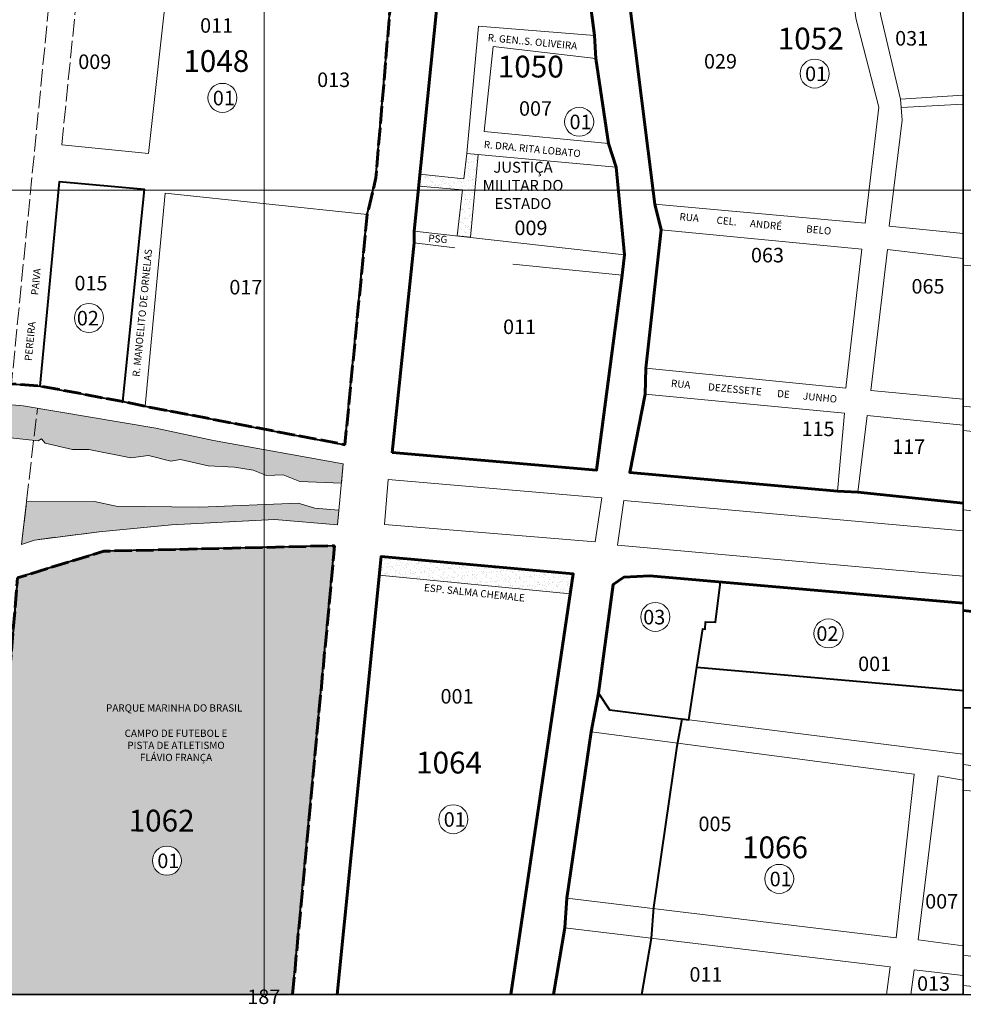
# Model space of a CAD drawing. Units: millimetres. Extents: x 175841 to 180732, y 1674220 to 1679805.
# Drawn here: x 177622 to 178272, y 1674263 to 1674941 of the extents above; entities that cross this region are included whole.
import ezdxf

# ---------------------------------------------------------------- set-up
doc = ezdxf.new("R2010")
doc.units = ezdxf.units.MM
doc.header["$XCLIPFRAME"] = 2
doc.linetypes.add('ACAD_ISO02W100', pattern=[15, 12, -3])
for name, color, linetype, lineweight in [('P-Area_verde', 3, 'Continuous', 20), ('P-Ident_Area_Verde', 7, 'Continuous', 20), ('P-Ident_SUBUEU', 5, 'Continuous', 40), ('P-Ident_Trac_Viario', 7, 'Continuous', 20), ('P-Ident_UEU', 5, 'Continuous', 60), ('P-Lim_SUBUEU', 5, 'Continuous', 40), ('P-Lim_trac_viario', 1, 'Continuous', 20), ('P-Lim_trac_viario_proj', 1, 'ACAD_ISO02W100', 20), ('P-Lim_UEU', 6, 'Continuous', 60), ('P-Lim_UEU_proj', 6, 'ACAD_ISO02W100', 60), ('P-Malha', 7, 'Continuous', 9), ('P-Num_Quarteirão', 5, 'Continuous', 30), ('P-TEXTO_GERAL', 5, 'Continuous', 20)]:
    doc.layers.add(name, color=color, linetype=linetype, lineweight=lineweight)
doc.layers.add('P-GAUSS_KRUEGER', color=3, linetype='Continuous')
doc.layers.add('P-Imagem_raster', color=251, linetype='Continuous')
doc.styles.add('SIMPLEX', font='simplex.shx')
picture_1 = doc.add_image_def('image3.tif', size_in_pixel=(9984, 13459))
pattern_1 = [(37.5, (0, 0), (-0.157483395, 4.8170594225), [0, -3.8, 0, -4.25, 0, -4.0625]), (7.5, (0, 0), (4.424441763, 7.055365163), [0, -2.05, 0, -3.425, 0, -1.3125]), (327.5, (-3.075, 0), (7.785354654, 0.014147634), [0, -1.25, 0, -4.5, 0, -5.875]), (317.5, (-3.075, 0), (7.515316511, 2.194188912), [0, -0.625, 0, -2.95, 0, -3.375])]

msp = doc.modelspace()

# ---------------------------------------------------------------- hatches: boundary and pattern name
at = {"layer": 'P-Area_verde', "lineweight": 9}
h = msp.add_hatch(dxfattribs=at)
h.set_pattern_fill('AR-SAND', color=256, scale=2.5, style=0)
h.set_pattern_definition(pattern_1)
h.paths.add_polyline_path([(177928.0569, 1674831.8636), (177897.83935, 1674834.94491), (177897.01056, 1674826.73966), (177927.16091, 1674824.26246), (177927.12987, 1674824), (177935.67957, 1674824), (177938.0267, 1674848.58196), (177930.1119, 1674849.31124)])
h.paths.add_polyline_path([(177935.67957, 1674824), (177927.12987, 1674824), (177923.40618, 1674792.52034), (177932.58355, 1674791.57481)])
h = msp.add_hatch(dxfattribs=at)
h.set_pattern_fill('AR-SAND', color=256, scale=2.5, style=0)
h.set_pattern_definition(pattern_1)
h.paths.add_polyline_path([(177634.39308, 1674673.67094), (177631.82989, 1674651.69752), (177634.97105, 1674651.35048), (177637.23217, 1674652.68984), (177639.74453, 1674649.67626), (177658.58718, 1674645.40703), (177669.69626, 1674645.26238), (177698.66427, 1674639.631), (177710.80731, 1674641.2215), (177726.30016, 1674637.37081), (177732.91604, 1674638.45905), (177751.97427, 1674634.17795), (177770.06322, 1674633.17342), (177782.87623, 1674630.99695), (177790.6, 1674628.04909), (177790.6, 1674645.22173), (177755.6491, 1674651.51302), (177715.95503, 1674660.08321)])
h.paths.add_polyline_path([(177803.61132, 1674627.8905), (177815.03293, 1674623.25176), (177843.82154, 1674622.20524), (177845.05962, 1674635.41879), (177790.6, 1674645.22173), (177790.6, 1674628.04909), (177792.08819, 1674627.48111)])
h.paths.add_polyline_path([(177634.39308, 1674673.67094), (177624.49988, 1674675.31909), (177542.45883, 1674682.62634), (177540.75741, 1674665.48992), (177577.94396, 1674661.15324), (177596.57693, 1674657.04403), (177607.38005, 1674656.20693), (177613.74469, 1674653.69561), (177631.82989, 1674651.69752)])
h = msp.add_hatch(dxfattribs=at)
h.set_pattern_fill('AR-SAND', color=256, scale=2.5, style=0)
h.set_pattern_definition(pattern_1)
h.paths.add_polyline_path([(177790.6, 1674596.83932), (177790.6, 1674607.48626), (177746.3202, 1674605.6186), (177688.51506, 1674606.20586), (177673.64791, 1674609.57971), (177626.88099, 1674609.27223), (177623.46412, 1674579.98053), (177632.35698, 1674582.93077), (177676.94861, 1674588.64666), (177726.80437, 1674593.40787)])
h.paths.add_polyline_path([(177842.07045, 1674603.51658), (177825.3518, 1674604.96204), (177813.94347, 1674608.47085), (177790.6, 1674607.48626), (177790.6, 1674596.83932), (177797.61859, 1674597.21684), (177841.12329, 1674593.40787)])
h = msp.add_hatch(dxfattribs=at)
h.set_pattern_fill('AR-SAND', color=256, scale=2.5, style=0)
h.set_pattern_definition(pattern_1)
h.paths.add_polyline_path([(177790.6, 1674577.89678), (177680.1385, 1674575.28754), (177620.77804, 1674556.95365), (177596.63592, 1674270), (177790.6, 1674270)])
h.paths.add_polyline_path([(177733.57734, 1674362.10133, -1), (177713.57734, 1674362.10133, -1)], flags=16)
h.paths.add_polyline_path([(177790.6, 1674270), (177810.16083, 1674270), (177839.02278, 1674579.04058), (177790.6, 1674577.89678)])
h.paths.add_polyline_path([(177686.07728, 1674453.6147), (177773.57728, 1674453.6147), (177773.57728, 1674426.82898), (177686.07728, 1674426.82898)], flags=24)
h.paths.add_polyline_path([(177671.1843, 1674471.05121), (177786.06525, 1674471.05121), (177786.06525, 1674463.07502), (177671.1843, 1674463.07502)], flags=24)
h.paths.add_polyline_path([(177693.44336, 1674378.44776), (177750.94332, 1674378.38372), (177750.96838, 1674400.88371), (177693.46842, 1674400.94775)], flags=24)
h.paths.add_polyline_path([(177714.47124, 1674354.49403), (177731.37599, 1674354.4752), (177731.3927, 1674369.47519), (177714.48794, 1674369.49402)], flags=24)
h = msp.add_hatch(dxfattribs=at)
h.set_pattern_fill('AR-SAND', color=256, scale=2.5, style=0)
h.set_pattern_definition(pattern_1)
h.paths.add_polyline_path([(177871.09453, 1674571.61486), (177869.7966, 1674558.69617), (178001.34553, 1674545.87173), (178003.38536, 1674559.58662)])

# ---------------------------------------------------------------- linework, layer by layer
at = {"layer": 'P-Area_verde', "linetype": 'Continuous', "flags": 128}
msp.add_lwpolyline([(177938.0267, 1674848.58196), (177930.1119, 1674849.31124), (177928.0569, 1674831.8636), (177897.83935, 1674834.94491), (177897.01056, 1674826.73966), (177927.16091, 1674824.26246), (177923.40618, 1674792.52034), (177932.58355, 1674791.57481)], close=True, dxfattribs=at)
at = {"layer": 'P-Area_verde', "flags": 128}
msp.add_lwpolyline([(177613.74469, 1674653.69561), (177634.97105, 1674651.35048), (177637.23217, 1674652.68984), (177639.74453, 1674649.67626), (177658.58718, 1674645.40703), (177669.69626, 1674645.26238), (177698.66427, 1674639.631), (177710.80731, 1674641.2215), (177726.30016, 1674637.37081), (177732.91604, 1674638.45905), (177751.97427, 1674634.17795), (177770.06322, 1674633.17342), (177782.87623, 1674630.99695), (177792.08819, 1674627.48111), (177803.61132, 1674627.8905), (177815.03293, 1674623.25176), (177843.82154, 1674622.20524), (177845.05962, 1674635.41879), (177755.6491, 1674651.51302), (177715.95503, 1674660.08321), (177624.49988, 1674675.31909), (177542.45883, 1674682.62634)], dxfattribs=at)
for points in [[(177726.80437, 1674593.40787), (177797.61859, 1674597.21684), (177841.12329, 1674593.40787), (177842.07045, 1674603.51658), (177825.3518, 1674604.96204), (177813.94347, 1674608.47085), (177746.3202, 1674605.6186), (177688.51506, 1674606.20586), (177673.64791, 1674609.57971), (177626.88099, 1674609.27223), (177626.88099, 1674609.27223), (177623.46412, 1674579.98053), (177623.46412, 1674579.98053), (177632.35698, 1674582.93077), (177676.94861, 1674588.64666)], [(178003.38536, 1674559.58662), (178003.38536, 1674559.58662), (177871.09453, 1674571.61486), (177871.09453, 1674571.61486), (177869.7966, 1674558.69617), (177869.7966, 1674558.69617), (178001.34553, 1674545.87173), (178001.34553, 1674545.87173), (178001.34553, 1674545.87173)]]:
    msp.add_lwpolyline(points, close=True, dxfattribs=at)
at = {"layer": 'P-Area_verde'}
msp.add_lwpolyline([(177596.63592, 1674270), (177810.16083, 1674270), (177839.02278, 1674579.04058), (177839.02278, 1674579.04058), (177839.02278, 1674579.04058), (177839.02278, 1674579.04058), (177680.1385, 1674575.28754), (177620.77804, 1674556.95365), (177620.77804, 1674556.95365)], close=True, dxfattribs=at)
at = {"layer": 'P-GAUSS_KRUEGER'}
for points in [[(178272, 1677040), (175865, 1677040), (175865, 1674270), (178272, 1674270)], [(180692, 1677040), (178272, 1677040), (178272, 1674270), (180692, 1674270)]]:
    msp.add_lwpolyline(points, close=True, dxfattribs=at)
at = {"layer": 'P-Ident_SUBUEU', "lineweight": 9}
for centre in [(178169.64519, 1674904.27563), (177761.8075, 1674887.56927), (178007.45592, 1674871.11667), (177669.89742, 1674735.92663), (178059.91697, 1674529.98796), (178179.15954, 1674518.64827), (177920.79568, 1674390.61545), (177723.57734, 1674362.10133), (178145.25865, 1674349.56605)]:
    msp.add_circle(centre, 10, dxfattribs=at)
at = {"layer": 'P-Lim_SUBUEU'}
msp.add_line((177840.76023, 1674270.01225), (177840.76023, 1674270.01225), dxfattribs=at)
for points in [[(178272, 1674608.38065), (178199.28651, 1674615.88437), (178185.46057, 1674616.6382), (178042.26002, 1674629.50991), (178053.01909, 1674683.34885), (178053.4308, 1674701.32004), (178063.88822, 1674796.67251), (178059.54397, 1674814.3616), (178041.51355, 1674958.69207), (178039.28516, 1674976.03964), (178024.907, 1675098.395), (178180.34664, 1675082.46938), (178197.52088, 1675079.32899), (178272, 1675072.18512)], [(177840.79152, 1674270), (177871.09453, 1674571.61486), (178003.38536, 1674559.58662), (177960.31471, 1674270)], [(177989.77574, 1674270), (177997.63661, 1674315.83607), (177999.08625, 1674336.32944), (178015.73974, 1674450.77468), (178020.69747, 1674477.38806), (178030.94879, 1674552.39477), (178038.31509, 1674557.38278), (178056.13679, 1674558.33287), (178272, 1674539.57851)], [(178020.69747, 1674477.38806), (178028.38476, 1674466.01684), (178082.92797, 1674459.16084), (178088.4355, 1674495.30071), (178092.57352, 1674521.70723), (178094.20198, 1674521.56448), (178094.42533, 1674526.61957), (178101.42357, 1674526.39655), (178104.70988, 1674554.1128), (178057.30133, 1674558.2317), (178038.31509, 1674557.38278), (178034.63194, 1674554.88878), (178030.94879, 1674552.39477), (178020.69747, 1674477.38806)], [(178050.65171, 1674270), (178057.27684, 1674308.63058), (178058.78023, 1674329.88388), (178074.943, 1674440.95677), (178078.43928, 1674459.72506), (178082.92797, 1674459.16084), (178088.4355, 1674495.30071), (178272, 1674479.35249)]]:
    msp.add_lwpolyline(points, dxfattribs=at)
at = {"layer": 'P-Lim_SUBUEU', "flags": 128}
for points in [[(177914.56224, 1675000.50671), (177893.88982, 1674795.8434), (177893.88982, 1674795.8434), (177893.88982, 1674795.8434), (177893.88982, 1674795.8434), (177893.88982, 1674795.8434), (177893.88982, 1674795.8434), (177893.81516, 1674787.64969), (177878.63501, 1674643.26275)], [(177878.63501, 1674643.26275), (177878.63501, 1674643.26275), (178019.50733, 1674631.11207), (178019.50733, 1674631.11207), (178019.50733, 1674631.11207), (178019.50733, 1674631.11207), (178037.04373, 1674765.34825), (178038.68298, 1674779.54204), (178032.9894, 1674839.83202), (178027.71145, 1674856.18509), (178018.94157, 1674914.71973), (178018.09287, 1674930.55519), (178010.1717, 1674990.50371)], [(177616.55671, 1674690.63379), (177636.12046, 1674689.07414), (177693.32532, 1674678.36922), (177708.60966, 1674675.07589), (177846.16032, 1674648.66268), (177846.16032, 1674648.66268), (177861.54695, 1674807.23564), (177861.54695, 1674807.23564), (177861.54695, 1674807.23564), (177861.54695, 1674807.23564), (177867.43772, 1674832.50804), (177879.3926, 1674974.67107)], [(177810.16083, 1674270), (177839.02278, 1674579.04058), (177839.02278, 1674579.04058), (177680.1385, 1674575.28754), (177620.77804, 1674556.95365), (177620.77804, 1674556.95365), (177620.77804, 1674556.95365), (177596.63592, 1674270)], [(178563.47702, 1674270), (178575.03959, 1674372.51279), (178578.33658, 1674389.66791), (178593.55218, 1674503.57752), (178593.55218, 1674503.57752), (178461.61154, 1674515.34659), (178385.35235, 1674522.4661), (178361.97313, 1674524.39665), (178272, 1674534.51848)], [(178504.24788, 1674265.13119), (178504.24788, 1674265.13119), (178515.88997, 1674381.85629), (178519.56098, 1674398.88151), (178526.14032, 1674449.92555), (178456.17471, 1674455.59045), (178383.49095, 1674462.93284), (178359.00551, 1674464.76342), (178272, 1674467.35186)]]:
    msp.add_lwpolyline(points, dxfattribs=at)
at = {"layer": 'P-Lim_SUBUEU'}
msp.add_lwpolyline([(177693.32532, 1674678.36922), (177708.11593, 1674824.36654), (177649.48199, 1674829.83185), (177636.12046, 1674689.07414)], close=True, dxfattribs=at)
at = {"layer": 'P-Lim_trac_viario'}
for p, q in [((177893.81516, 1674787.64969), (177921.90677, 1674784.30314)), ((178272, 1674658.31961), (178272, 1674658.31961)), ((178272, 1674658.31961), (178272, 1674658.31961))]:
    msp.add_line(p, q, dxfattribs=at)
for points in [[(177745.72933, 1675119.19229), (177732.84212, 1674991.5191), (177732.84212, 1674991.5191), (177732.84212, 1674991.5191), (177874.44575, 1674979.20381), (177879.3926, 1674974.67107), (177867.43772, 1674832.50804)], [(178272, 1674968.54567), (178209.75272, 1674975.58554), (178209.75272, 1674975.58554), (178215.12956, 1674944.07143), (178228.81607, 1674886.66201), (178228.81607, 1674886.66201), (178229.79367, 1674872.24858), (178221.0066, 1674799.1606), (178221.0066, 1674799.1606), (178221.0066, 1674799.1606), (178272, 1674794.10941)], [(177651.17034, 1674855.28998), (177710.8465, 1674849.16115), (177724.21763, 1674969.62756)], [(178228.81894, 1674886.61972), (178272, 1674889.3838)], [(178229.20202, 1674880.97161), (178272, 1674883.33629)], [(177636.12046, 1674689.07414), (177693.32532, 1674678.36922), (177693.32532, 1674678.36922), (177708.11593, 1674824.36654), (177708.11593, 1674824.36654), (177649.48199, 1674829.83185), (177649.48199, 1674829.83185)], [(177893.81516, 1674787.64969), (177893.81516, 1674787.64969), (177878.63501, 1674643.26275), (177878.63501, 1674643.26275), (178019.50733, 1674631.11207), (178037.04373, 1674765.34825), (178037.04373, 1674765.34825), (177961.82181, 1674772.95958), (177961.82181, 1674772.95958), (177961.82181, 1674772.95958)], [(178272, 1674680.04891), (178208.25159, 1674686.02285), (178219.72925, 1674783.16), (178272, 1674776.93458)], [(178272.60986, 1674772.25394), (178272.60986, 1674772.25394), (178272.60986, 1674772.25394), (178389.83021, 1674760.50022), (178389.83021, 1674760.50022), (178389.83021, 1674760.50022), (178378.5111, 1674664.61485), (178378.5111, 1674664.61485), (178378.5111, 1674664.61485), (178272, 1674675.1522), (178272, 1674675.1522), (178272, 1674675.1522)], [(177676.94861, 1674588.64666), (177726.80437, 1674593.40787), (177797.61859, 1674597.21684), (177841.12329, 1674593.40787), (177845.05962, 1674635.41879), (177755.6491, 1674651.51302), (177715.95503, 1674660.08321), (177624.49988, 1674675.31909), (177528.57564, 1674683.86289)], [(178053.01833, 1674682.6723), (178042.26002, 1674629.50991), (178185.46057, 1674616.6382), (178190.12976, 1674670.33811), (178190.12976, 1674670.33811), (178053.01909, 1674683.34885), (178053.01909, 1674683.34885), (178053.01909, 1674683.34885)], [(178272, 1674662.20536), (178205.82241, 1674668.66814), (178205.82241, 1674668.66814), (178199.28651, 1674615.88437), (178272, 1674608.38065)], [(178272, 1674658.31961), (178376.52131, 1674647.75917), (178370.07826, 1674593.17943), (178272.20208, 1674603.70663)], [(178272, 1674589.21233), (178038.29322, 1674610.23743), (178033.95514, 1674579.36995), (178272, 1674557.98111)], [(177810.16083, 1674270), (177839.02278, 1674579.04058), (177839.02278, 1674579.04058), (177839.02278, 1674579.04058), (177839.02278, 1674579.04058), (177680.1385, 1674575.28754)], [(177960.31471, 1674270), (178003.38536, 1674559.58662), (178003.38536, 1674559.58662), (178003.38536, 1674559.58662), (178003.38536, 1674559.58662), (178003.38536, 1674559.58662), (178003.38536, 1674559.58662), (177871.09453, 1674571.61486), (177871.09453, 1674571.61486), (177871.09453, 1674571.61486), (177871.09453, 1674571.61486), (177840.79152, 1674270)], [(178272, 1674539.57851), (178056.13679, 1674558.33287), (178038.31509, 1674557.38278), (178030.94879, 1674552.39477), (178020.69747, 1674477.38806), (178028.38476, 1674466.01684), (178272, 1674435.39476)], [(178272, 1674534.51848), (178361.97313, 1674524.39665), (178346.19201, 1674418.56411), (178346.19201, 1674418.56411), (178346.19201, 1674418.56411), (178272, 1674428.297), (178272, 1674428.297), (178272, 1674428.297), (178272, 1674428.297), (178272, 1674428.297)], [(178272, 1674417.6559), (178254.77993, 1674420.63766), (178254.77993, 1674420.63766), (178240.89751, 1674307.48956), (178272, 1674303.48245)], [(178272, 1674296.91501), (178325.30045, 1674289.98033), (178325.30045, 1674289.98033), (178328.97606, 1674331.18052), (178341.95468, 1674403.53375), (178341.95468, 1674403.53375), (178272, 1674410.56375)], [(177989.77574, 1674270), (177997.63661, 1674315.83607), (178221.61882, 1674288.99679), (178221.61882, 1674288.99679), (178221.61882, 1674288.99679), (178219.17423, 1674270)], [(178272, 1674282.93696), (178238.05903, 1674286.92557), (178235.8123, 1674270)], [(178328.15926, 1674265.91288), (178328.15926, 1674270.40003), (178272, 1674276.11095)]]:
    msp.add_lwpolyline(points, dxfattribs=at)
at = {"layer": 'P-Lim_trac_viario', "flags": 128}
msp.add_lwpolyline([(178038.68298, 1674779.54204), (177893.88982, 1674795.8434), (177914.56224, 1675000.50671), (177914.56224, 1675000.50671), (177914.56224, 1675000.50671), (178010.1717, 1674990.50371), (178018.09287, 1674930.55519), (177938.03236, 1674937.05903), (177930.1119, 1674849.31124), (178032.9894, 1674839.83202)], close=True, dxfattribs=at)
at = {"layer": 'P-Lim_trac_viario'}
for points in [[(178198.0525, 1674942.40004), (178198.0525, 1674942.40004), (178213.88805, 1674881.15607), (178213.88805, 1674881.15607), (178204.38195, 1674801.21621), (178204.38195, 1674801.21621), (178059.54397, 1674814.3616), (178059.54397, 1674814.3616), (178041.51355, 1674958.69207), (178041.51355, 1674958.69207), (178193.92907, 1674977.73571)], [(178027.71145, 1674856.18509), (178018.94157, 1674914.71973), (177948.21674, 1674922.92023), (177941.99295, 1674864.3856)], [(177708.60966, 1674675.07589), (177708.60966, 1674675.07589), (177722.35319, 1674821.89068), (177722.35319, 1674821.89068), (177861.54695, 1674807.23564), (177846.16032, 1674648.66268), (177846.16032, 1674648.66268)], [(178053.4308, 1674701.32004), (178063.88822, 1674796.67251), (178063.88822, 1674796.67251), (178202.13017, 1674783.41495), (178191.16263, 1674687.55257), (178191.16263, 1674687.55257), (178053.4308, 1674701.32004)], [(178018.59727, 1674581.65141), (177873.47768, 1674593.66553), (177875.92601, 1674624.59077), (178023.0488, 1674612.13168)], [(178225.69264, 1674308.98149), (178238.18275, 1674421.64316), (178238.18275, 1674421.64316), (178238.18275, 1674421.64316), (178238.18275, 1674421.64316), (178015.73974, 1674450.77468), (177999.08625, 1674336.32944)]]:
    msp.add_lwpolyline(points, close=True, dxfattribs=at)
at = {"layer": 'P-Lim_trac_viario_proj'}
for points in [[(177637.75005, 1675124.3851), (177648.19817, 1675115.42908), (177654.2752, 1675102.57914), (177655.61779, 1675086.43517), (177616.55671, 1674690.63379)], [(177651.17034, 1674855.28998), (177663.34829, 1674976.28731), (177663.34829, 1674976.28731), (177724.21763, 1674969.62756)], [(177649.48199, 1674829.83185), (177649.48199, 1674829.83185), (177636.12046, 1674689.07414), (177636.12046, 1674689.07414), (177636.12046, 1674689.07414)], [(177676.94861, 1674588.64666), (177632.35698, 1674582.93077), (177623.46412, 1674579.98053), (177634.39308, 1674673.67094)], [(177680.1385, 1674575.28754), (177620.77804, 1674556.95365), (177620.77804, 1674556.95365), (177620.77804, 1674556.95365), (177596.63592, 1674270)]]:
    msp.add_lwpolyline(points, dxfattribs=at)
at = {"layer": 'P-Lim_UEU'}
msp.add_line((177840.76023, 1674270.01225), (177840.76023, 1674270.01225), dxfattribs=at)
for points in [[(178272, 1674608.38065), (178199.28651, 1674615.88437), (178185.46057, 1674616.6382), (178042.26002, 1674629.50991), (178053.01909, 1674683.34885), (178053.4308, 1674701.32004), (178063.88822, 1674796.67251), (178059.54397, 1674814.3616), (178041.51355, 1674958.69207), (178039.28516, 1674976.03964), (178024.907, 1675098.395), (178180.34664, 1675082.46938), (178197.52088, 1675079.32899), (178272, 1675072.18512)], [(177840.79152, 1674270), (177871.09453, 1674571.61486), (178003.38536, 1674559.58662), (177960.31471, 1674270)], [(177989.77574, 1674270), (177997.63661, 1674315.83607), (177999.08625, 1674336.32944), (178015.73974, 1674450.77468), (178020.69747, 1674477.38806), (178030.94879, 1674552.39477), (178038.31509, 1674557.38278), (178056.13679, 1674558.33287), (178272, 1674539.57851)]]:
    msp.add_lwpolyline(points, dxfattribs=at)
at = {"layer": 'P-Lim_UEU', "flags": 128}
for points in [[(177914.56224, 1675000.50671), (177893.88982, 1674795.8434), (177893.88982, 1674795.8434), (177893.88982, 1674795.8434), (177893.88982, 1674795.8434), (177893.88982, 1674795.8434), (177893.88982, 1674795.8434), (177893.81516, 1674787.64969), (177878.63501, 1674643.26275)], [(177878.63501, 1674643.26275), (177878.63501, 1674643.26275), (178019.50733, 1674631.11207), (178019.50733, 1674631.11207), (178019.50733, 1674631.11207), (178019.50733, 1674631.11207), (178037.04373, 1674765.34825), (178038.68298, 1674779.54204), (178032.9894, 1674839.83202), (178027.71145, 1674856.18509), (178018.94157, 1674914.71973), (178018.09287, 1674930.55519), (178010.1717, 1674990.50371)], [(178272, 1674534.51848), (178361.97313, 1674524.39665), (178385.35235, 1674522.4661), (178461.61154, 1674515.34659), (178593.55218, 1674503.57752), (178593.55218, 1674503.57752), (178578.33658, 1674389.66791), (178575.03959, 1674372.51279), (178563.18404, 1674267.72318)]]:
    msp.add_lwpolyline(points, dxfattribs=at)
at = {"layer": 'P-Lim_UEU_proj', "flags": 128}
for points in [[(177548.0359, 1674695.72527), (177616.55671, 1674690.63379), (177636.12046, 1674689.07414), (177693.32532, 1674678.36922), (177708.60966, 1674675.07589), (177846.16032, 1674648.66268), (177846.16032, 1674648.66268), (177861.54695, 1674807.23564), (177861.54695, 1674807.23564), (177861.54695, 1674807.23564), (177861.54695, 1674807.23564), (177867.43772, 1674832.50804), (177879.3926, 1674974.67107), (177883.26077, 1674992.81991), (177895.40915, 1675111.44841), (177865.50545, 1675114.56202), (177849.56594, 1675114.16333), (177849.56594, 1675114.16333), (177790.49553, 1675120.80823), (177773.38463, 1675119.44403), (177773.38463, 1675119.44403), (177683.33366, 1675118.62432), (177683.33366, 1675118.62432), (177683.33366, 1675118.62432), (177674.13799, 1675122.51457), (177649.77037, 1675124.67171), (177637.75005, 1675124.3851), (177637.75005, 1675124.3851), (177503.49726, 1675144.66098), (177503.49726, 1675144.66098), (177503.49726, 1675144.66098), (177503.49726, 1675144.66098), (177512.45404, 1675137.91379), (177534.93814, 1675120.06086), (177556.62843, 1675087.90023), (177571.08863, 1675048.51249), (177575.78819, 1674995.75459), (177575.78819, 1674995.75459), (177575.78819, 1674995.75459), (177544.64018, 1674699.84694), (177544.64018, 1674699.84694), (177548.0359, 1674695.72527)], [(177810.16083, 1674270), (177839.02278, 1674579.04058), (177839.02278, 1674579.04058), (177680.1385, 1674575.28754), (177620.77804, 1674556.95365), (177620.77804, 1674556.95365), (177620.77804, 1674556.95365), (177596.63592, 1674270)]]:
    msp.add_lwpolyline(points, dxfattribs=at)
at = {"layer": 'P-Malha'}
for p, q in [((177790.6, 1677040), (177790.6, 1674270)), ((178272, 1674824), (175865, 1674824)), ((180692, 1674824), (178272, 1674824))]:
    msp.add_line(p, q, dxfattribs=at)

# ---------------------------------------------------------------- texts
at = {"layer": 'P-Ident_Area_Verde', "insert": (177935.5944, 1674549.13774), "char_height": 5, "width": 86.5078607, "attachment_point": 2, "rotation": 354, "style": 'SIMPLEX'}
msp.add_mtext('ESP. SALMA CHEMALE', dxfattribs=at)
at = {"layer": 'P-Ident_Area_Verde', "char_height": 5, "attachment_point": 2, "style": 'SIMPLEX'}
for s, insert, width in [('PARQUE MARINHA DO BRASIL', (177728.62477, 1674469.80121), 116.4511775), ('CAMPO DE FUTEBOL E PISTA DE ATLETISMO FLÁVIO FRANÇA', (177729.82728, 1674452.3647), 86.9002564)]:
    msp.add_mtext(s, dxfattribs=dict(at, insert=insert, width=width))
at = {"layer": 'P-Ident_SUBUEU', "style": 'SIMPLEX'}
for s, p in [('01', (178163.04186, 1674899.16554)), ('01', (177755.20417, 1674882.45918)), ('01', (178000.85259, 1674866.00658)), ('02', (177661.56901, 1674730.81847)), ('03', (178051.58857, 1674524.8798)), ('02', (178170.83113, 1674513.54011)), ('01', (177914.19236, 1674385.50536)), ('01', (177716.97402, 1674356.99125)), ('01', (178138.65533, 1674344.45596))]:
    msp.add_text(s, height=10, rotation=359.93618505, dxfattribs=at).set_placement(p)
at = {"layer": 'P-Ident_Trac_Viario', "style": 'SIMPLEX'}
for s, rotation, p in [('PSG', 355.16382463, (177903.42412, 1674788.49004)), ('R. MANOELITO DE ORNELAS', 84.38555484, (177704.76839, 1674695.25674)), ('PEREIRA            PAIVA', 84.38555484, (177630.46534, 1674706.16014))]:
    msp.add_text(s, height=5, rotation=rotation, dxfattribs=at).set_placement(p)
at = {"layer": 'P-Ident_Trac_Viario', "char_height": 5, "attachment_point": 1, "rotation": 354.47474454, "style": 'SIMPLEX'}
for s, insert, width in [('R. GEN..S. OLIVEIRA', (177944.78712, 1674931.68273), 75.1311242), ('R. DRA. RITA LOBATO', (177942.09951, 1674858.09367), 85.2186984), ('RUA        CEL.      ANDRÉ           BELO', (178076.83882, 1674808.3377), 198.3386952), ('RUA        DEZESSETE       DE      JUNHO', (178070.99853, 1674693.55624), 198.3386952)]:
    msp.add_mtext(s, dxfattribs=dict(at, insert=insert, width=width))
at = {"layer": 'P-Ident_UEU', "style": 'SIMPLEX'}
for s, p in [('1052', (178144.20521, 1674920.93012)), ('1048', (177734.85994, 1674905.46728)), ('1050', (177951.41916, 1674901.62469)), ('1064', (177895.14108, 1674422.15474)), ('1062', (177697.19753, 1674382.19358)), ('1066', (178119.59893, 1674363.79068))]:
    msp.add_text(s, height=15, rotation=359.93618505, dxfattribs=at).set_placement(p)
at = {"layer": 'P-Num_Quarteirão', "style": 'SIMPLEX'}
for s, p in [('011', (177746.42796, 1674932.44624)), ('031', (178225.06231, 1674923.61686)), ('009', (177662.51971, 1674907.47569)), ('029', (178093.42985, 1674907.78129)), ('013', (177827.03746, 1674895.04756)), ('007', (177966.04838, 1674875.26518)), ('009', (177962.9138, 1674793.02229)), ('063', (178125.77687, 1674774.244)), ('015', (177659.91051, 1674754.9514)), ('017', (177766.58035, 1674752.16546)), ('065', (178236.32147, 1674752.75886)), ('011', (177955.07736, 1674724.88167)), ('115', (178160.57796, 1674654.5411)), ('117', (178223.01518, 1674642.26388)), ('001', (178199.57164, 1674492.69558)), ('001', (177912.00398, 1674470.32213)), ('005', (178089.63502, 1674382.45649)), ('007', (178245.75039, 1674329.08975)), ('011', (178083.42509, 1674278.7495)), ('013', (178240.15297, 1674272.45697)), ('187', (177778.93378, 1674263.33639))]:
    msp.add_text(s, height=10, rotation=359.93618505, dxfattribs=at).set_placement(p)
at = {"layer": 'P-TEXTO_GERAL', "insert": (177968.8066, 1674843.51087), "char_height": 7.5, "width": 63.1398302, "attachment_point": 2, "style": 'SIMPLEX'}
msp.add_mtext('JUSTIÇA MILITAR DO ESTADO', dxfattribs=at)

# ---------------------------------------------------------------- referenced raster images: frames only (the image files are external)
at = {"layer": 'P-Imagem_raster'}
image = msp.add_image(picture_1, insert=(175438.04969, 1673132.08384), size_in_units=(3173.85245, 4278.53367), rotation=-0.06381497, dxfattribs=at)
image.set_boundary_path([(1338.57157, 9877.459074), (1328.86653, 1163.86471), (8900.57109, 1155.431486), (8910.27613, 9869.02585), (1338.57157, 9877.459074)])

doc.saveas('drawing.dxf')
